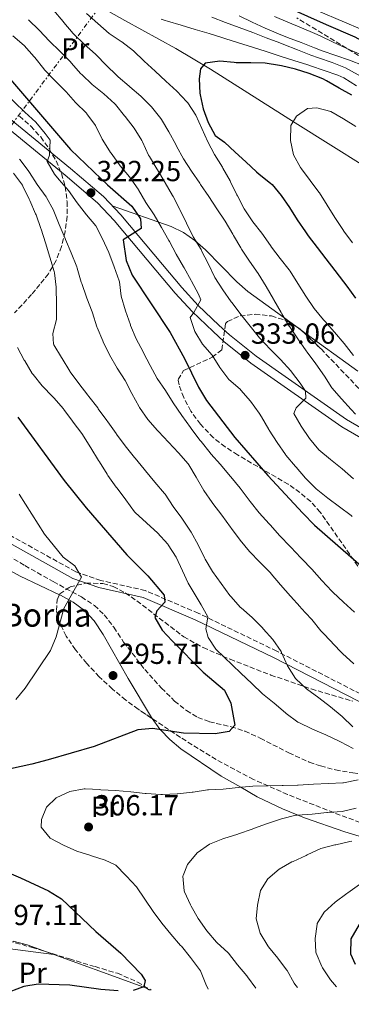
# Model space of a CAD drawing. Units: metres. Extents: x 620280 to 623708, y 4775762 to 4778136.
# Drawn here: x 622426 to 622540, y 4775795 to 4776135 of the extents above; entities that cross this region are included whole.
import ezdxf
from ezdxf.enums import TextEntityAlignment as Align

# ---------------------------------------------------------------- set-up
doc = ezdxf.new("R2010")
doc.units = ezdxf.units.M
doc.header["$MEASUREMENT"] = 0
doc.linetypes.add('DGN Style 3', pattern=[2.435890702152634, 1.739921930109024, -0.6959687720436097])
doc.linetypes.add('DGN Style 7', pattern=[3.4798438602180486, 1.565929737098122, -0.6959687720436097, 0.5219765790327072, -0.6959687720436097])
for name, color, linetype, lineweight in [('Barranco lineal', 142, 'DGN Style 3', 13), ('Camino', 7, 'DGN Style 3', 0), ('Cota de punto acotado terreno', 7, 'Continuous', 0), ('Curva de nivel directora', 30, 'Continuous', 30), ('Curva de nivel intermedia', 30, 'Continuous', 0), ('Estanque', 4, 'Continuous', 0), ('Etiqueta de uso rústico', 92, 'Continuous', 0), ('Línea de asfalto', 7, 'Continuous', 13), ('Línea de cambio de uso (parcela vista)', 92, 'Continuous', 0), ('Línea eléctrica', 6, 'DGN Style 7', 0), ('Margen derecho', 7, 'Continuous', 0), ('pavimentado', 23, 'Continuous', 0), ('Punto acotado terreno (símbolo)', 7, 'Continuous', 0), ('Texto de Borda', 7, 'Continuous', 0), ('Zona arbolada', 92, 'DGN Style 3', 0)]:
    doc.layers.add(name, color=color, linetype=linetype, lineweight=lineweight)
doc.styles.add('Style-Arial', font='arial.ttf')

# ---------------------------------------------------------------- blocks, each defined once
blk = doc.blocks.new('5PATER')
at = {"layer": 'Estanque', "linetype": 'Continuous', "lineweight": 0}
h = blk.add_hatch(color=51, dxfattribs=at)
edge = h.paths.add_edge_path()
edge.add_ellipse((0, 0), major_axis=(-0.1095731443231308, -0.1110710700762829), ratio=0.9994222409660317, start_angle=0, end_angle=360)

msp = doc.modelspace()

# ---------------------------------------------------------------- linework, layer by layer
at = {"layer": 'Barranco lineal', "color": 142, "linetype": 'DGN Style 3', "lineweight": 13}
for points in [[(622417.7699999996, 4775952.58, 292.5899999999965), (622427.9199999999, 4775946.57, 293.3899999999995), (622437.7100000001, 4775941.07, 294.5099999999948), (622447.4199999999, 4775935.810000001, 295.7299999999959), (622451.9000000004, 4775932.84, 296.25), (622455.2800000003, 4775929.600000001, 296.6600000000035), (622458.5999999996, 4775925.33, 297.0899999999965), (622461.9699999997, 4775920.24, 297.5200000000041), (622469.2400000002, 4775910.789999999, 298.320000000007), (622475, 4775904.380000001, 298.570000000007), (622479.5199999996, 4775899.92, 298.7100000000065), (622483.6600000003, 4775896.600000001, 298.9499999999971), (622487.5700000003, 4775894.24, 299.3600000000006), (622491.5599999996, 4775892.779999999, 300.1100000000006), (622496.2999999998, 4775891.67, 301.179999999993), (622499.0199999996, 4775891.060000001, 301.7899999999936), (622503.7800000003, 4775889.550000001, 302.6199999999953), (622509.1100000005, 4775887.109999999, 303.3699999999953)], [(622509.1100000005, 4775887.109999999, 303.3699999999953), (622518.9299999997, 4775882.029999999, 303.8300000000018), (622525.9900000002, 4775878.850000001, 304.1600000000035), (622529.8899999997, 4775877.52, 304.3300000000018), (622535, 4775876.210000001, 304.5500000000029), (622541.0099999999, 4775875.109999999, 304.8000000000029), (622545.6900000004, 4775874.59, 305), (622549.2599999999, 4775874.189999999, 305.1199999999953), (622560.6100000005, 4775873.66, 305.7299999999959), (622569.4900000002, 4775873.91, 307.4799999999959), (622575.2400000002, 4775874.34, 310), (622578.5, 4775874.58, 311.9100000000035)], [(622331.5300000003, 4775852.83, 288.570000000007), (622335.4600000001, 4775849.119999999, 291.5899999999965), (622339.4900000002, 4775844.77, 292.0800000000018), (622344.4199999999, 4775839.49, 292.4600000000065), (622350.5700000003, 4775835.039999999, 294.3999999999942), (622357.8200000003, 4775832.33, 292.9100000000035), (622365.1900000004, 4775829.970000001, 293.5), (622374.2100000001, 4775828.140000001, 294.6199999999953), (622381.9600000001, 4775826.369999999, 295.4400000000023), (622388.7599999999, 4775823.960000001, 296.0399999999936), (622395.2800000003, 4775821.439999999, 296.6000000000058), (622402.2300000006, 4775819.279999999, 297.2200000000012), (622408.3499999996, 4775818.57, 297.7899999999936), (622413.0599999996, 4775818.539999999, 298.2299999999959), (622422.2599999999, 4775817.25, 299.0299999999988), (622430.3700000001, 4775814.99, 299.570000000007), (622443.3099999996, 4775811.029999999, 300.3399999999965), (622452.1100000005, 4775808.359999999, 300.8999999999942), (622459.8200000003, 4775806.07, 301.3899999999995), (622466.7599999999, 4775803.039999999, 302.0899999999965), (622471.4600000001, 4775800.26, 296.3899999999995)]]:
    msp.add_polyline3d(points, dxfattribs=at)
at = {"layer": 'Camino', "color": 7, "linetype": 'DGN Style 3', "lineweight": 0}
msp.add_polyline3d([(622691.3199999996, 4775865.529999999, 340.679999999993), (622689.5799999983, 4775866.24, 340.0000000000001), (622678.5900000002, 4775870.730000001, 333.1699999999982), (622657.0499999998, 4775876.290000002, 328.2899999999937), (622626.9499999986, 4775879.980000002, 321.6600000000035), (622601.2699999987, 4775884.850000001, 315.3899999999995), (622585.3699999999, 4775887.760000001, 314.3399999999966), (622566.9499999996, 4775890.59, 311.5500000000029), (622556.6599999989, 4775895.720000003, 311.5500000000029), (622514.7499999992, 4775917.119999999, 308.7599999999948), (622487.7199999992, 4775930.160000003, 304.2299999999959), (622469.4299999987, 4775937.990000002, 299.0000000000001), (622454.0500000007, 4775941.470000002, 295.5099999999948), (622445.4299999995, 4775944.480000001, 294.8099999999977), (622416.3500000021, 4775960.620000001, 291.3300000000017), (622407.5399999988, 4775967.460000004, 289.2299999999959), (622393.1199999996, 4775978.040000002, 285.3999999999943)], dxfattribs=at)
at = {"layer": 'Curva de nivel directora', "color": 30, "linetype": 'Continuous', "lineweight": 30, "flags": 128}
for points, elevation in [([(622561.9999999988, 4776118.02), (622557.4000000008, 4776119.980000001), (622541.8699999988, 4776128.680000001), (622531.94, 4776132.980000002), (622501.7800000008, 4776146.51)], 325.0000000000001), ([(622540.6999999996, 4776108.770000001), (622536.3099999997, 4776111.150000001), (622531.9800000002, 4776113.660000001), (622530.6300000001, 4776114.350000001), (622526.01, 4776116.260000001), (622521.22, 4776117.7), (622516.3600000008, 4776118.86), (622515.7500000006, 4776118.99), (622510.8099999985, 4776119.75), (622505.8099999984, 4776119.890000001), (622500.8099999984, 4776119.930000001), (622500.0799999997, 4776119.960000002), (622495.0999999997, 4776120.430000001), (622490.1399999999, 4776119.800000002), (622488.4199999988, 4776117.800000001), (622488.0599999989, 4776114.420000001), (622488.2499999988, 4776109.430000001), (622488.3299999994, 4776108.869999999), (622489.4400000002, 4776103.990000002), (622491.1199999988, 4776099.28), (622493.4900000005, 4776094.800000001), (622496.7400000005, 4776092.53), (622500.4299999984, 4776089.15), (622504.0699999996, 4776085.730000001), (622507.7599999999, 4776082.350000001), (622508.6899999996, 4776081.53), (622512.6300000002, 4776078.45), (622513.1599999999, 4776077.970000003), (622516.3499999996, 4776074.119999999), (622519.1399999991, 4776069.970000001), (622521.8499999981, 4776065.760000002), (622524.6499999989, 4776061.619999999), (622525.6599999992, 4776060.220000001), (622528.6799999989, 4776056.240000002), (622531.739999999, 4776052.280000002), (622534.8099999999, 4776048.330000001), (622537.8399999987, 4776044.359999999), (622538.9699999996, 4776042.850000001), (622541.92, 4776038.82)], 350), ([(622420.8299999991, 4776116.5), (622443.6500000004, 4776089.970000001), (622454.1600000003, 4776079.920000001), (622456.3700000007, 4776077.869999999), (622464.7500000005, 4776070.480000002), (622467.7799999992, 4776066.160000001), (622468.0000000005, 4776062.800000002), (622461.8, 4776058.859999999), (622462.8700000006, 4776051.750000001), (622464.889999999, 4776046.65), (622478.0199999985, 4776026.890000002), (622482.9999999985, 4776018.020000001), (622487.7900000007, 4776008.12), (622490.5299999987, 4776003.51), (622500.2899999998, 4775990.78), (622511.7499999995, 4775977.61), (622523.7500000002, 4775964.710000001), (622527.7899999992, 4775960.560000001), (622544.7999999991, 4775945.730000002)], 325.0000000000001), ([(622425.5199999985, 4775997.720000001), (622441.4199999997, 4775975.980000001), (622449.0300000004, 4775966.53), (622463.0599999984, 4775950.33), (622470.3399999985, 4775943.09), (622475.8899999984, 4775936.380000004), (622476.1599999988, 4775933.970000001), (622473.4499999997, 4775931.050000002), (622472.6999999988, 4775928.690000001), (622475.2099999988, 4775924.359999999), (622478.6499999987, 4775920.710000002), (622489.4299999991, 4775909.830000001), (622496.7400000005, 4775903.630000004), (622498.9599999998, 4775899.150000001), (622500.2999999988, 4775891.570000002), (622498.41, 4775889.439999999), (622493.4900000005, 4775888.570000002), (622482.5899999995, 4775888.830000001), (622471.8899999997, 4775890.390000002), (622466.9000000006, 4775890.020000001), (622451.7500000006, 4775884.26), (622435.9299999999, 4775879.610000002), (622430.2999999997, 4775878.12), (622414.4299999998, 4775874.74)], 300), ([(622406.9299999987, 4775847.200000001), (622426.35, 4775839), (622436.0399999997, 4775834.540000001), (622440.4899999998, 4775831.710000001), (622452.3699999999, 4775820.420000001), (622460.9500000007, 4775813), (622468.0599999985, 4775805.77), (622469.4299999987, 4775803.61), (622468.9100000003, 4775801.350000001), (622465.269999999, 4775800.15)], 300), ([(622543.1799999987, 4775822.9), (622540.38, 4775817.940000001), (622540.1799999989, 4775812.779999999), (622541.8699999988, 4775809.16)], 325.0000000000001), ([(622460.079999999, 4775800.050000002), (622454.0599999996, 4775800.49), (622443.3699999988, 4775801.930000001), (622432.5100000004, 4775802.27), (622427.5599999992, 4775801.570000002), (622422.7699999993, 4775799.640000001), (622422.2999999998, 4775799.380000002)], 300)]:
    msp.add_lwpolyline(points, dxfattribs=dict(at, elevation=elevation))
at = {"layer": 'Curva de nivel intermedia', "color": 30, "linetype": 'Continuous', "lineweight": 0, "flags": 128}
for points, elevation in [([(622437.7899999997, 4776138.029999999), (622441.0900000011, 4776134.149999999), (622441.3600000015, 4776133.840000001), (622444.5500000011, 4776129.989999999), (622444.7700000001, 4776129.739999999), (622448.3600000021, 4776126.27), (622452.2500000013, 4776122.850000001), (622452.4800000016, 4776122.609999998), (622455.9900000007, 4776119.050000001), (622459.5800000004, 4776115.480000001), (622460.0300000019, 4776115.080000001), (622463.8300000017, 4776111.84), (622464.1300000013, 4776111.59), (622467.9300000012, 4776108.349999999), (622471.5200000008, 4776104.77), (622474.7599999995, 4776100.749999999), (622474.9899999998, 4776100.409999999), (622477.5700000015, 4776096.130000001), (622479.9400000006, 4776091.720000001), (622480.2200000001, 4776091.199999998), (622482.6100000017, 4776086.810000001), (622485.3400000009, 4776082.55), (622488.2100000009, 4776078.369999998), (622488.4900000002, 4776077.960000001), (622491.3100000012, 4776073.83), (622494.1100000017, 4776069.579999999), (622496.9900000007, 4776065.33), (622499.5800000012, 4776060.779999999), (622499.8099999992, 4776060.369999998), (622502.390000001, 4776056.09), (622502.6400000012, 4776055.699999998), (622505.4199999997, 4776051.55), (622508.360000001, 4776047.300000001), (622511.1000000014, 4776042.819999999), (622513.6100000015, 4776038.419999998), (622513.75, 4776038.180000001), (622516.2699999991, 4776033.87), (622516.5400000019, 4776033.409999999), (622519.0899999999, 4776029.100000001), (622519.2400000019, 4776028.850000001), (622522.0400000004, 4776024.71), (622524.9100000004, 4776020.600000001), (622525.2400000012, 4776020.15), (622528.2300000018, 4776016.140000001), (622531.2500000015, 4776011.890000002), (622533.8200000019, 4776007.92), (622537.0800000009, 4776004.130000001), (622540.4200000003, 4776000.409999999), (622541.92, 4775998.739999999)], 340.0000000000002), ([(622449.1700000013, 4776136.880000001), (622453.0500000014, 4776133.449999999), (622456.9299999995, 4776130.029999999), (622461.1600000008, 4776127.27), (622461.3700000008, 4776127.119999999), (622465.3300000017, 4776124.07), (622469.070000001, 4776120.420000001), (622472.8000000016, 4776117.07), (622476.540000001, 4776113.569999999), (622480.3499999997, 4776110.069999999), (622483.8000000009, 4776106.42), (622484.0900000016, 4776106.06), (622486.8200000006, 4776101.88), (622488.9000000015, 4776097.239999999), (622490.9800000002, 4776092.680000001), (622493.3499999996, 4776088.27), (622496.0099999994, 4776083.869999998), (622496.1799999994, 4776083.58), (622498.6700000016, 4776079.250000001), (622498.8500000003, 4776078.890000001), (622501.0400000009, 4776074.4)], 345.0000000000002), ([(622569.680000001, 4776119.24), (622563.3200000019, 4776121.429999999), (622555.2400000017, 4776125.369999999), (622549.9199999998, 4776128.13), (622543.5600000008, 4776131.580000001), (622538.1000000001, 4776133.850000001), (622528.3100000002, 4776138.05)], 320.0000000000002), ([(622394.5700000002, 4776136.13), (622398.1900000012, 4776132.679999998), (622401.7100000017, 4776128.960000001), (622405.240000001, 4776125.09), (622408.8999999999, 4776121.659999999), (622412.6300000005, 4776118.3), (622412.9800000014, 4776117.970000001), (622416.5199999998, 4776114.439999999), (622419.9700000008, 4776110.710000001), (622420.3399999996, 4776110.329999999), (622423.86, 4776106.779999999), (622424.2800000003, 4776106.369999998), (622427.9000000012, 4776102.92), (622431.6299999995, 4776099.42), (622434.8700000006, 4776095.539999999)], 320.0000000000002), ([(622429.1600000019, 4776134.759999999), (622432.8200000009, 4776131.119999998), (622436.3400000012, 4776127.390000001), (622439.930000001, 4776123.890000001), (622443.6000000011, 4776120.239999999), (622443.9100000019, 4776119.92), (622447.1999999997, 4776116.149999999), (622447.5000000015, 4776115.839999998), (622451.0900000012, 4776112.359999998), (622455.1100000001, 4776109.229999999), (622458.9200000011, 4776105.809999999), (622459.1600000003, 4776105.529999999), (622462.3099999996, 4776101.640000001), (622462.5100000007, 4776101.369999998), (622465.5500000007, 4776097.4), (622468.280000002, 4776093.070000002), (622468.51, 4776092.619999999), (622470.5799999998, 4776088.07), (622470.8400000012, 4776087.640000001), (622473.4699999999, 4776083.380000002), (622473.6599999999, 4776083.06), (622476.2100000002, 4776078.759999999), (622476.3399999999, 4776078.529999998), (622478.8700000001, 4776074.21), (622479.0700000012, 4776073.83), (622481.320000002, 4776069.369999999), (622481.4600000007, 4776069.069999999), (622483.6900000013, 4776064.59), (622485.9900000015, 4776059.960000001), (622488.6500000012, 4776055.490000002), (622488.8400000012, 4776055.140000001), (622491.1700000003, 4776050.720000001), (622493.3200000006, 4776046.159999999), (622493.4600000014, 4776045.910000001), (622496.1300000001, 4776041.680000001)], 335), ([(622542.2900000011, 4776111.989999999), (622537.9200000013, 4776114.679999999), (622535.8200000003, 4776115.59), (622531.1100000007, 4776117.269999999), (622526.3699999999, 4776118.880000001), (622525.4500000012, 4776119.180000001), (622520.6900000003, 4776120.7), (622515.9299999994, 4776122.230000001), (622511.1700000007, 4776123.749999999), (622506.4000000008, 4776125.269999999), (622501.6300000009, 4776126.769999999), (622496.860000001, 4776128.269999999), (622496.2100000007, 4776128.470000001), (622491.4299999997, 4776129.940000001), (622486.6500000008, 4776131.38), (622481.8600000008, 4776132.819999999), (622477.0700000008, 4776134.27), (622476.3399999999, 4776134.5), (622474.9600000007, 4776134.970000001)], 345.0000000000002), ([(622543.8899999993, 4776115.21), (622539.5000000016, 4776117.600000001), (622538.5400000005, 4776118.189999999), (622533.8700000012, 4776120), (622529.1200000015, 4776121.569999999), (622526.5399999998, 4776122.52), (622521.8900000006, 4776124.359999998), (622517.2400000015, 4776126.199999998), (622515.8300000011, 4776126.76), (622511.1600000019, 4776128.55), (622506.4800000013, 4776130.3), (622501.7899999997, 4776132.05), (622497.1100000015, 4776133.800000001), (622492.4300000009, 4776135.57)], 340.0000000000002), ([(622544.5300000008, 4776118.939999999), (622539.8900000005, 4776120.789999999), (622535.1699999998, 4776122.439999999), (622530.4400000002, 4776124.06), (622527.8099999994, 4776125.039999999), (622523.1500000012, 4776126.84), (622518.4999999999, 4776128.670000001), (622515.4199999997, 4776129.9), (622510.8100000008, 4776131.82), (622506.24, 4776133.859999998), (622501.7600000006, 4776136.08)], 335), ([(622514.0300000017, 4776135.800000001), (622518.6500000019, 4776133.880000001), (622523.2800000008, 4776131.999999999), (622527.8600000008, 4776130.01), (622529.6900000013, 4776129.17), (622534.2199999999, 4776127.05), (622538.7599999995, 4776124.949999999), (622539.4500000002, 4776124.640000001), (622544.0500000002, 4776122.67)], 330.0000000000001), ([(622495.1900000013, 4776014.819999999), (622492.4700000011, 4776019.07), (622489.1600000008, 4776022.949999998), (622486.5000000009, 4776027.289999999), (622484.9299999997, 4776032.07), (622486.1400000011, 4776033.779999998), (622488.6, 4776038.15), (622487.7500000005, 4776040.180000001), (622485.3900000001, 4776044.59), (622485.2300000014, 4776044.88), (622482.8200000018, 4776049.259999999), (622482.640000001, 4776049.569999999), (622480.0500000003, 4776053.91), (622477.7500000002, 4776058.350000001), (622477.6100000016, 4776058.609999998), (622475.0200000011, 4776063.079999999), (622472.5100000009, 4776067.489999999), (622469.6299999999, 4776071.74), (622467.1399999999, 4776076.079999999), (622466.97, 4776076.359999998), (622464.0199999996, 4776080.609999999), (622460.7800000008, 4776084.419999998), (622460.5599999995, 4776084.699999998), (622457.6100000013, 4776088.739999999), (622457.4700000006, 4776088.949999999), (622454.8100000005, 4776093.180000001), (622454.5900000016, 4776093.569999999), (622452.3499999996, 4776098.029999998), (622452.2100000011, 4776098.27), (622449.2899999997, 4776102.32), (622449.1199999999, 4776102.51), (622445.3800000004, 4776106.16), (622442.0900000002, 4776109.929999999), (622441.850000001, 4776110.179999999), (622438.3000000016, 4776113.699999999), (622438.1100000015, 4776113.9), (622434.6600000004, 4776117.52), (622434.4400000013, 4776117.77), (622431.3300000001, 4776121.679999999), (622431.130000001, 4776121.930000001), (622427.6799999999, 4776125.81), (622423.7900000007, 4776129.23)], 330.0000000000002), ([(622520.5899999997, 4776088.220000001), (622519.5300000003, 4776093.109999998), (622519.6700000011, 4776098.310000001), (622521.5900000011, 4776101.48), (622525.3300000007, 4776104.189999999), (622528.6200000007, 4776104.41), (622533.4300000009, 4776103.06), (622537.7500000015, 4776100.539999999), (622542.0300000019, 4776097.949999998)], 355.0000000000001), ([(622434.8700000006, 4776095.539999999), (622436.6000000006, 4776093.24), (622436.3500000002, 4776088.039999999), (622435.5999999992, 4776085.829999999), (622438.1100000015, 4776081.49), (622439.7499999999, 4776079.590000001), (622442.990000001, 4776075.829999999), (622445.9400000013, 4776071.579999999), (622449.1700000013, 4776067.55), (622452.3300000017, 4776063.67), (622454.7000000011, 4776059.259999999), (622456.8500000013, 4776054.560000001), (622458.6500000006, 4776049.619999999), (622460.440000001, 4776044.689999999), (622460.5300000004, 4776044.409999998), (622461.1400000006, 4776039.439999999), (622462.6500000015, 4776034.42), (622464.29, 4776029.560000001), (622464.3800000016, 4776029.319999999), (622466.2999999993, 4776024.699999999), (622468.6700000009, 4776020.220000001), (622468.8099999996, 4776019.96), (622471.1200000007, 4776015.519999999), (622473.5599999992, 4776011.119999998), (622476.4300000014, 4776006.939999999), (622479.0900000014, 4776002.680000001), (622482.0400000019, 4775998.359999999), (622484.980000001, 4775994.249999999), (622485.3099999996, 4775993.8), (622488.3000000003, 4775989.789999997), (622488.6500000012, 4775989.32), (622491.7600000004, 4775985.409999999), (622492.0100000007, 4775985.109999999), (622495.4300000005, 4775981.470000001), (622498.7400000008, 4775977.449999999), (622498.9800000022, 4775977.159999999), (622502.1300000015, 4775973.279999998), (622505.2899999999, 4775969.179999999), (622505.650000002, 4775968.720000001), (622508.7600000012, 4775964.800000001), (622512.2100000001, 4775961.000000001), (622512.5400000009, 4775960.63), (622515.8800000001, 4775956.91), (622519.4000000006, 4775953.180000001), (622519.6700000011, 4775952.9), (622523.0799999997, 4775949.239999999), (622523.4100000005, 4775948.890000001), (622526.9000000019, 4775945.31), (622530.3500000008, 4775941.51), (622533.7900000007, 4775937.779999999), (622534.1300000005, 4775937.429999999), (622537.7600000004, 4775933.990000002), (622541.5700000013, 4775930.49)], 320.0000000000002), ([(622426.0700000006, 4776086.709999999), (622426.2500000016, 4776086.48), (622429.2400000001, 4776082.470000001), (622429.4800000016, 4776082.119999998), (622432.1900000006, 4776077.930000001), (622435.2100000003, 4776073.679999999), (622435.3800000001, 4776073.430000001), (622437.8000000009, 4776069.05), (622437.9200000016, 4776068.779999999), (622439.740000001, 4776064.119999998), (622441.8300000009, 4776059.34), (622441.9600000005, 4776059.020000001), (622443.9100000019, 4776054.409999999), (622445.7800000005, 4776049.560000001)], 315.0000000000005), ([(622540.9500000001, 4776057.84), (622537.9200000013, 4776061.82), (622537.51, 4776062.399999999), (622534.7899999998, 4776066.589999998), (622532.1600000013, 4776070.849999999), (622529.4700000001, 4776075.06), (622529.2700000012, 4776075.350000001), (622526.3000000007, 4776079.359999998), (622523.2699999998, 4776083.34), (622522.9400000012, 4776083.810000001), (622520.5899999997, 4776088.220000001)], 355.0000000000001), ([(622423.9900000019, 4776081.84), (622427.0800000009, 4776077.670000001), (622427.2199999995, 4776077.4), (622429.3800000009, 4776072.890000001), (622429.5799999998, 4776072.46), (622431.6100000016, 4776067.890000001), (622431.7600000014, 4776067.529999999), (622433.410000001, 4776062.810000001), (622433.4900000015, 4776062.569999999), (622434.9900000012, 4776057.8), (622436.5600000003, 4776052.929999999), (622438.0600000002, 4776047.92), (622438.1600000008, 4776047.489999998), (622438.6900000004, 4776042.52), (622438.7100000005, 4776042.039999999), (622438.8200000002, 4776037.039999999), (622438.8200000002, 4776036.699999999), (622438.790000001, 4776031.699999999), (622438.770000001, 4776031.409999999), (622437.5900000008, 4776026.55), (622437.7400000005, 4776022.899999999), (622437.9000000014, 4776022.630000002), (622440.4800000008, 4776018.349999999), (622440.7400000001, 4776017.92), (622443.3600000021, 4776013.659999999), (622443.5600000009, 4776013.359999999), (622446.5300000014, 4776009.34), (622449.6200000005, 4776005.389999999), (622449.9900000015, 4776004.910000001), (622453.0100000014, 4776000.930000001), (622453.2300000003, 4776000.640000001), (622456.1800000007, 4775996.609999999), (622456.4900000015, 4775996.17), (622459.3600000015, 4775992.069999999), (622459.5, 4775991.869999998)], 310), ([(622501.0400000009, 4776074.4), (622501.2400000021, 4776074.009999999), (622503.4900000006, 4776069.55), (622506.3000000002, 4776065.369999998), (622506.5300000005, 4776065.07), (622509.6100000006, 4776061.13), (622512.560000001, 4776056.880000001), (622512.9200000009, 4776056.4), (622515.9500000017, 4776052.42), (622519.11, 4776048.539999999), (622519.3899999994, 4776048.119999999), (622521.9900000012, 4776043.850000001), (622524.8000000007, 4776039.449999999), (622527.6700000007, 4776035.2), (622530.9100000019, 4776031.25), (622531.3099999996, 4776030.800000001), (622534.6600000003, 4776027.090000001), (622538.0399999998, 4776023.15), (622541.2000000003, 4776019.050000001)], 345.0000000000001), ([(622445.7800000005, 4776049.560000001), (622445.9200000013, 4776049.109999999), (622447.3600000007, 4776044.319999999), (622447.5199999994, 4776043.820000002), (622449.16, 4776039.100000001), (622449.2800000008, 4776038.749999999), (622451.1000000002, 4776034.09), (622451.240000001, 4776033.7), (622452.7499999999, 4776028.939999999), (622452.8600000015, 4776028.630000001), (622454.7600000014, 4776024.010000001), (622454.9, 4776023.710000001), (622457.1399999997, 4776019.23), (622459.7300000002, 4776014.679999999), (622462.5300000008, 4776010.359999998), (622464.8200000019, 4776005.87), (622467.2699999994, 4776001.319999998), (622467.4200000014, 4776001.050000001), (622470.3600000007, 4775997.000000001), (622473.6700000011, 4775993.199999998), (622474.0399999998, 4775992.800000001), (622477.490000001, 4775989.189999999), (622480.940000002, 4775985.46), (622484.2400000012, 4775981.66), (622484.4500000014, 4775981.350000001), (622486.9800000016, 4775977.039999999), (622489.5699999998, 4775972.489999999), (622492.5100000014, 4775968.31), (622492.7800000019, 4775967.960000001), (622495.8300000007, 4775964), (622498.8500000003, 4775959.82), (622499.1800000012, 4775959.369999999), (622502.1699999997, 4775955.359999999), (622505.3300000001, 4775951.409999999), (622508.9900000015, 4775947.829999999), (622512.5900000001, 4775944.109999999), (622512.8499999993, 4775943.800000001), (622516.1200000015, 4775940.019999999), (622519.5000000012, 4775936.069999999), (622522.8700000019, 4775932.34), (622523.2400000007, 4775931.939999999), (622526.6200000002, 4775928.26), (622526.8300000003, 4775928.029999999), (622530.0100000009, 4775924.16), (622530.3399999996, 4775923.800000001), (622533.7500000005, 4775920.15), (622534.020000001, 4775919.869999999), (622537.500000001, 4775916.289999999), (622541.3099999998, 4775912.71)], 315.0000000000005), ([(622496.1300000001, 4776041.680000001), (622499.0700000017, 4776037.509999999), (622499.3399999999, 4776037.16), (622502.390000001, 4776033.189999999), (622505.5500000014, 4776029.09), (622508.8600000017, 4776025.07), (622509.0499999995, 4776024.859999999), (622512.4600000004, 4776021.199999998), (622516.05, 4776017.619999998), (622519.5800000017, 4776013.749999999), (622519.860000001, 4776013.409999999), (622522.8899999997, 4776009.439999999), (622524.7100000014, 4776006.769999999), (622524.8400000011, 4776004.359999998), (622521.4700000006, 4776000.92), (622520.6400000011, 4775998.999999999), (622523.1500000012, 4775994.67), (622526.0300000003, 4775990.42), (622529.3300000015, 4775986.539999997), (622533.3600000015, 4775983.189999999), (622537.3800000004, 4775979.990000002), (622541.1900000013, 4775976.49)], 334.9999999999999), ([(622425.3300000008, 4776021.810000001), (622427.7000000001, 4776017.400000001), (622427.85, 4776017.140000001), (622430.4400000004, 4776012.859999999), (622430.730000001, 4776012.42), (622433.9000000005, 4776008.55), (622437.5700000006, 4776004.819999999), (622437.9400000017, 4776004.41), (622441.1700000016, 4776000.59), (622441.3500000003, 4776000.349999999), (622444.3400000011, 4775996.350000001), (622444.5399999999, 4775996.07), (622447.5799999997, 4775992.099999999), (622447.8300000001, 4775991.739999999), (622450.4600000009, 4775987.49), (622450.670000001, 4775987.140000002), (622453.2700000005, 4775982.87), (622453.5900000002, 4775982.349999999), (622456.2300000021, 4775978.100000001), (622456.4900000015, 4775977.699999999), (622459.4100000006, 4775973.640000001), (622459.7100000001, 4775973.24), (622462.7200000009, 4775969.249999999), (622465.7400000006, 4775965.149999999), (622466.0900000016, 4775964.82), (622469.7700000006, 4775961.439999999), (622469.9800000007, 4775961.249999999), (622473.6599999999, 4775957.869999999), (622477.1800000003, 4775954), (622477.3800000015, 4775953.740000002), (622480.0599999991, 4775949.529999999), (622482.2200000006, 4775944.82), (622484.2700000004, 4775940.539999997), (622488.6500000012, 4775933.060000001), (622490.9500000012, 4775928.899999999), (622490.6800000007, 4775926.789999999), (622490.3099999997, 4775924.779999999), (622491.11, 4775921.850000001), (622493.7300000018, 4775917.810000001), (622502.4400000002, 4775909.48), (622506.1300000004, 4775905.930000001), (622509.8699999999, 4775902.430000001), (622513.890000001, 4775899.150000001), (622517.7700000012, 4775895.800000001), (622518.0199999993, 4775895.590000001), (622522.0800000007, 4775892.680000001), (622522.3800000001, 4775892.52), (622526.8900000007, 4775890.369999999), (622527.1299999999, 4775890.26), (622531.6900000018, 4775888.21), (622536.35, 4775886.050000001), (622536.7400000012, 4775885.859999998), (622541.1600000003, 4775883.529999999)], 305.0000000000002), ([(622540.7900000013, 4775963.569999998), (622540.4500000017, 4775963.819999999), (622536.3600000012, 4775966.880000002), (622532.3400000001, 4775969.859999998), (622528.3900000005, 4775973.06), (622524.7200000003, 4775976.779999998), (622521.4200000013, 4775980.539999999), (622521.190000001, 4775980.8), (622517.9500000001, 4775984.600000001), (622517.74, 4775984.890000001), (622514.9400000013, 4775989.07), (622512.180000001, 4775993.239999998), (622511.990000001, 4775993.539999999), (622509.5000000009, 4775997.880000001), (622508.7099999997, 4775999.17), (622505.69, 4776003.279999999), (622502.4400000002, 4776007.07), (622502.1600000006, 4776007.369999999), (622498.2100000011, 4776010.789999999), (622495.1900000013, 4776014.819999999)], 330.0000000000002), ([(622459.5, 4775991.869999998), (622462.4500000004, 4775987.829999999), (622465.7600000007, 4775983.88), (622465.9200000018, 4775983.67), (622469.070000001, 4775979.779999998), (622469.5000000002, 4775979.26), (622472.6800000009, 4775975.399999999), (622476.0600000004, 4775971.449999998), (622476.2800000017, 4775971.169999998), (622479.0100000009, 4775966.98), (622482.0300000006, 4775962.960000001), (622482.2899999999, 4775962.579999999), (622485.0599999994, 4775958.42), (622485.2100000012, 4775958.16), (622487.6500000021, 4775953.789999999), (622489.8700000016, 4775949.310000001), (622490.0999999996, 4775948.859999999), (622492.6100000021, 4775944.539999999), (622495.6299999994, 4775940.439999999), (622498.6400000004, 4775936.34), (622498.9800000022, 4775935.890000001), (622502.3200000017, 4775932.180000001), (622502.5200000005, 4775931.98), (622506.28, 4775928.680000001), (622509.8699999999, 4775925.100000001), (622510.1100000012, 4775924.849999999), (622513.4000000014, 4775921.09), (622516.2699999991, 4775916.980000001), (622516.4500000002, 4775916.65), (622518.4300000005, 4775912.06), (622521.2300000011, 4775907.73), (622521.41, 4775907.52), (622525.04, 4775904.079999999), (622529.2800000003, 4775901.029999998), (622533.3000000013, 4775897.899999999), (622537.3300000012, 4775894.56), (622540.9900000002, 4775891.06)], 310.0000000000001), ([(622424.780000001, 4775900.460000001), (622427.9800000017, 4775904.34), (622436.7600000015, 4775917.380000001), (622438.7100000005, 4775921.99), (622441.3400000014, 4775931.769999999), (622447.4600000014, 4775942.59), (622445.1800000014, 4775946.56), (622441.1600000004, 4775949.55), (622434.6900000017, 4775957.449999999), (622425.9800000011, 4775971.159999999)], 295.0000000000002), ([(622542.87, 4775872.74), (622537.8400000008, 4775871.67), (622537.5700000004, 4775871.66), (622532.5800000015, 4775871.48), (622527.3900000014, 4775871.289999999), (622522.2000000012, 4775870.960000001), (622521.940000002, 4775870.949999999), (622516.9400000019, 4775870.84), (622516.6700000014, 4775870.829999999), (622511.6700000013, 4775870.720000001), (622506.5599999995, 4775870.61), (622501.4499999998, 4775870.13), (622496.270000001, 4775869.57), (622491.2199999995, 4775869.309999999), (622490.8500000006, 4775869.26), (622485.900000002, 4775868.529999999), (622485.6100000015, 4775868.489999998), (622480.6500000015, 4775867.900000001), (622480.380000001, 4775867.880000001), (622475.3899999999, 4775867.710000001), (622474.7400000016, 4775867.730000001), (622469.7500000005, 4775868.029999998), (622469.3700000006, 4775868.06), (622464.4000000019, 4775868.560000001), (622459.1900000017, 4775869.029999999), (622454.14, 4775869.359999998), (622453.7100000009, 4775869.380000001), (622448.7199999997, 4775869.67), (622448.3100000008, 4775869.680000001), (622443.3999999999, 4775868.679999999), (622438.6900000004, 4775866.600000001), (622435.4000000004, 4775863.380000002), (622433.5899999997, 4775859.09)], 305.0000000000002), ([(622542.2100000007, 4775862.939999999), (622537.3300000012, 4775861.859999999), (622532.2900000009, 4775861.529999998), (622532.0100000015, 4775861.499999999), (622527.0300000015, 4775860.970000001), (622521.8500000003, 4775860.63), (622521.3200000006, 4775860.560000001), (622516.4600000014, 4775859.34), (622511.6, 4775857.699999999), (622506.8099999998, 4775855.980000001), (622506.2900000013, 4775855.789999999), (622501.5900000007, 4775854.109999999), (622501.3499999993, 4775854.019999999), (622496.5700000006, 4775852.529999999), (622496.2000000017, 4775852.409999999), (622491.5700000003, 4775850.520000001), (622487.3200000012, 4775847.640000002), (622483.9700000007, 4775843.619999998), (622482.4500000009, 4775839.779999998), (622482.4000000017, 4775839.519999999), (622482.7900000005, 4775834.519999999), (622482.9100000013, 4775834.199999999), (622485.0200000014, 4775829.67), (622485.2400000005, 4775829.259999999), (622487.6900000002, 4775824.9), (622490.7000000009, 4775820.73), (622493.9400000018, 4775816.850000001), (622494.2000000011, 4775816.57), (622497.9000000004, 4775813.210000001), (622498.0999999995, 4775812.96), (622501.2100000007, 4775809.04), (622504.4400000006, 4775805.159999999), (622504.6600000019, 4775804.88), (622507.570000002, 4775800.899999999)], 310.0000000000001), ([(622433.5899999997, 4775859.09), (622433.5100000015, 4775856.390000001), (622436.6600000008, 4775852.65), (622441.2499999999, 4775850.27), (622445.8300000018, 4775848.180000001), (622450.6200000019, 4775846.680000001), (622450.880000001, 4775846.59), (622455.6300000009, 4775845.029999998), (622459.0300000006, 4775843.499999999), (622459.2499999997, 4775843.32), (622462.77, 4775839.779999998), (622462.9700000013, 4775839.57), (622466.3700000009, 4775835.909999999), (622469.3200000013, 4775831.590000001), (622472.1199999999, 4775827.41), (622475.1399999995, 4775823.380000001), (622478.3, 4775819.5), (622481.5999999992, 4775815.699999998), (622481.8699999996, 4775815.380000001), (622485.0599999994, 4775811.529999999), (622488.1500000006, 4775807.430000001), (622488.4400000012, 4775806.919999998), (622490.3200000009, 4775802.289999999), (622491.1700000003, 4775800.609999998)], 305.0000000000006), ([(622540.6300000004, 4775851.62), (622539.9800000021, 4775851.460000001), (622535.1000000006, 4775850.399999999), (622534.7699999998, 4775850.319999999), (622529.9400000017, 4775849.039999999), (622525.3000000014, 4775846.890000001), (622524.9300000004, 4775846.720000001), (622520.3799999997, 4775844.65)], 315.0000000000005), ([(622520.3799999997, 4775844.65), (622519.9300000004, 4775844.439999999), (622515.6100000021, 4775841.91), (622511.7400000007, 4775838.609999998), (622509.120000001, 4775834.599999999), (622508.1300000009, 4775829.599999999), (622507.6600000014, 4775824.84), (622509.0100000014, 4775819.890000001), (622511.6700000013, 4775815.49), (622511.9300000007, 4775815.17), (622515.1300000015, 4775811.330000001), (622518.1399999999, 4775807.300000001), (622518.3300000001, 4775807.019999999), (622520.810000001, 4775802.679999999), (622521.03, 4775802.32), (622521.8800000016, 4775801.160000001)], 315.0000000000009), ([(622543.3500000006, 4775836.710000001), (622539.2699999991, 4775833.81), (622538.9299999994, 4775833.57), (622534.8800000015, 4775830.640000001), (622531.0800000017, 4775827.189999999), (622528.7600000015, 4775823.26), (622528.6800000012, 4775823.01), (622528.0700000009, 4775818.05), (622528.2499999997, 4775813.3), (622528.3300000002, 4775812.96), (622530.3300000007, 4775808.369999999), (622530.570000002, 4775807.949999999), (622533.29, 4775803.76), (622535.4300000013, 4775801.399999999)], 320.0000000000005)]:
    msp.add_lwpolyline(points, dxfattribs=dict(at, elevation=elevation))
at = {"layer": 'Línea de asfalto', "color": 7, "linetype": 'Continuous', "lineweight": 13}
for points in [[(622422.4999999988, 4776100.850000001, 316.8200000000069), (622443.6799999994, 4776083.45, 321.0700000000069), (622455.0499999998, 4776073.800000002, 322.5899999999965), (622460.9499999983, 4776067.490000002, 323.7200000000013), (622475.3999999989, 4776050.390000002, 327.2100000000065), (622481.9999999994, 4776042.450000001, 328.4700000000012), (622487.7100000002, 4776036.300000002, 330.1399999999994), (622494.8400000005, 4776029.480000002, 330.5599999999976), (622498.4999999994, 4776026.109999999, 331.2599999999947), (622507.6299999979, 4776018.750000001, 332.9100000000036), (622538.8199999998, 4775996.980000001, 338.5099999999946), (622547.3899999995, 4775992.01, 339.8600000000007)], [(622420.629999998, 4776098.510000002, 316.8200000000069), (622441.7600000016, 4776081.15, 321.0700000000069), (622452.98, 4776071.630000001, 322.5899999999965), (622458.7100000009, 4776065.5, 323.7200000000013), (622473.100000001, 4776048.470000003, 327.2100000000065), (622479.7399999973, 4776040.470000001, 328.4700000000012), (622485.579999998, 4776034.2, 330.1399999999994), (622492.7899999986, 4776027.300000001, 330.5599999999976), (622496.5399999992, 4776023.840000001, 331.2599999999947), (622505.8299999986, 4776016.359999999, 332.9100000000036), (622537.2100000005, 4775994.460000001, 338.5099999999946), (622545.9600000012, 4775989.369999999, 339.8600000000007)]]:
    msp.add_polyline3d(points, dxfattribs=at)
at = {"layer": 'Línea de cambio de uso (parcela vista)', "color": 92, "linetype": 'Continuous', "lineweight": 0, "extrusion": (-0.1277138068931092, 0.09195987094700664, 0.9875386400866952), "elevation": 360034.2287505449, "flags": 128}
msp.add_lwpolyline([(-4239583.890431304, -2257053.499279983), (-4239583.890431304, -2257051.026868678)], dxfattribs=at)
at = {"layer": 'Línea de cambio de uso (parcela vista)', "color": 92, "linetype": 'Continuous', "lineweight": 0, "extrusion": (-0.1145452923660164, 0.01519477907460948, 0.9933018144983216), "elevation": 1566.372020504074, "flags": 128}
msp.add_lwpolyline([(-4816190.736072, -10883.63622811786), (-4816190.736072, -10883.65613314253)], dxfattribs=at)
at = {"layer": 'Línea de cambio de uso (parcela vista)', "color": 92, "linetype": 'Continuous', "lineweight": 0}
for points in [[(622557.0999999996, 4776076.630000001, 362.9199999999983), (622521.1699999999, 4776099.26, 355.2400000000052), (622491.9000000004, 4776117.689999999, 349.8800000000047), (622480.0099999999, 4776124.859999999, 348.3600000000006), (622462.4299999997, 4776134.480000001, 347.6100000000006), (622452.1200000001, 4776140.220000001, 346.5299999999988)], [(622458.04, 4776070.609999999, 323.1600000000035), (622478.3700000001, 4776063.42, 331.5299999999988), (622482.5899999999, 4776061.430000001, 333.070000000007), (622486.5, 4776058.689999999, 334.1600000000035), (622490.2100000001, 4776055.42, 334.8999999999942), (622500.9800000006, 4776044.41, 336.2299999999959), (622504.75, 4776041.029999999, 336.7599999999948), (622521.3477999996, 4776029.079100001, 340.0192999999999)], [(622523.3291999997, 4776027.6524, 340.4084000000003), (622542.79, 4776013.640000001, 344.2299999999959)], [(622358.6699999999, 4775946.720000001, 286.4100000000035), (622360.2400000002, 4775949.480000001, 286.75), (622360.5300000003, 4775954.34, 286.3099999999977), (622360.0599999996, 4775957.65, 285.7100000000065), (622359.5899999999, 4775978.350000001, 282.9199999999983), (622363.4500000002, 4775981.180000001, 282.9199999999983), (622371.1200000001, 4775982.33, 282.9199999999983), (622372.5899999999, 4775981.91, 282.9199999999983), (622378.1299999999, 4775978.220000001, 282.9199999999983), (622381.7000000002, 4775974.640000001, 283.0299999999988), (622388.5099999999, 4775967.300000001, 283.8300000000018), (622391.5, 4775964.9, 284.3099999999977), (622399.6399999997, 4775959.52, 286.0399999999936), (622421.9199999999, 4775945.42, 291.6399999999995), (622426.2599999999, 4775942.970000001, 292.4199999999983), (622439.8208, 4775936.564900001, 294.5062999999937)], [(622439.8208, 4775936.564900001, 294.5062999999937), (622440.1699999999, 4775936.4, 294.5599999999977), (622444.5300000003, 4775933.939999999, 295.1100000000006), (622448.4800000006, 4775931.060000001, 295.5299999999988), (622451.8499999996, 4775927.609999999, 295.8000000000029), (622454.9500000002, 4775922.84, 295.8600000000006), (622463.5800000001, 4775907.640000001, 295.9199999999983), (622471.5700000003, 4775894.210000001, 298.9700000000012), (622471.8026999999, 4775893.8893, 299.0476000000053)], [(622471.8026999999, 4775893.8893, 299.0476000000053), (622474.4800000006, 4775890.199999999, 299.9400000000023), (622474.6900000004, 4775889.980000001, 300), (622477.9000000004, 4775886.65, 300.679999999993), (622481.6799999997, 4775883.480000001, 301.0500000000029), (622495.6500000004, 4775874.07, 302.4799999999959), (622502.3399999999, 4775870.210000001, 305), (622508.04, 4775866.92, 308.1999999999971), (622516.7199999997, 4775862.76, 310.8699999999953), (622524.3099999996, 4775859.689999999, 312.3500000000058), (622538.2800000003, 4775854.83, 314.8600000000006), (622554.8700000001, 4775849.75, 317.7899999999936), (622564.4699999997, 4775847.75, 319.4600000000065), (622579.1399999997, 4775845.890000001, 321.9600000000065), (622584.0099999999, 4775844.960000001, 322.7899999999936), (622589.3399999999, 4775843.439999999, 323.7200000000012), (622593.5099999999, 4775840.66, 324.6300000000047), (622594.9000000004, 4775838.66, 325.1100000000006), (622596.5599999996, 4775834.060000001, 326.429999999993), (622597.25, 4775831.08, 327.5500000000029), (622598.4900000002, 4775824.57, 331.7400000000052), (622598.9800000006, 4775819.77, 333.3099999999977), (622598.8099999996, 4775814.82, 334.1199999999953), (622597.9655999999, 4775812.169000001, 334.2069999999949)], [(622437.9204000002, 4775812.502599999, 298.2877000000008), (622428.0700000003, 4775813.789999999, 297.1199999999953), (622423.7300000006, 4775814.359999999, 296.8999999999942), (622411.1799999997, 4775815.17, 296.8999999999942), (622406.2100000001, 4775814.619999999, 296.8999999999942), (622404.1299999999, 4775813.369999999, 296.8999999999942), (622405.29, 4775810.130000001, 297.2400000000052), (622410.3499999996, 4775803.16, 298.9900000000052), (622414.0999999996, 4775799.230000001, 299.9900000000052)], [(622437.9204000002, 4775812.502599999, 298.2863999999972), (622428.6399999997, 4775815.850000001, 297.5599999999977), (622423.8499999996, 4775817.16, 297.1699999999983)], [(622470.8700000001, 4775800.25, 301.2899999999936), (622469.8499999996, 4775800.970000001, 301.0500000000029), (622465.1799999997, 4775802.67, 300.4199999999983), (622437.9204000002, 4775812.502599999, 298.2863999999972)]]:
    msp.add_polyline3d(points, dxfattribs=at)
at = {"layer": 'Línea eléctrica', "color": 6, "linetype": 'DGN Style 7', "lineweight": 0}
msp.add_polyline3d([(622710.3200000013, 4776275.26, 341.5099999999948), (622681.6400000016, 4776258.23, 325.3800000000047), (622650.5798985554, 4776241.980581047, 328.2547999999952), (622453.4499999998, 4776138.849999999, 346.5), (622328.8999999989, 4775971.99, 284.3800000000047), (622224.3999999975, 4775829.050000001, 325.1900000000023), (622198.6100000001, 4775795.38, 330)], dxfattribs=at)
at = {"layer": 'Margen derecho', "color": 7, "linetype": 'Continuous', "lineweight": 0}
msp.add_polyline3d([(622690.8199999989, 4775863.000000002, 339.0099999999948), (622677.8000000013, 4775868.350000001, 333.1699999999982), (622656.5799999982, 4775873.830000001, 328.2899999999937), (622626.5700000008, 4775877.51, 321.6600000000035), (622600.8099999982, 4775882.390000002, 315.3899999999995), (622584.9600000007, 4775885.300000002, 314.3399999999966), (622566.1900000018, 4775888.180000001, 311.5500000000029), (622555.539999999, 4775893.480000001, 311.5500000000029), (622513.6400000006, 4775914.880000002, 308.7599999999948), (622486.6799999998, 4775927.890000001, 304.2299999999959), (622468.6499999987, 4775935.600000001, 299.0000000000001), (622453.36, 4775939.060000001, 295.5099999999948), (622444.3999999991, 4775942.189999999, 294.8099999999977), (622414.9699999985, 4775958.530000002, 291.3300000000017), (622406.03, 4775965.460000002, 289.2299999999959), (622391.6399999999, 4775976.03, 285.3999999999943)], dxfattribs=at)
at = {"layer": 'pavimentado', "color": 23, "linetype": 'Continuous', "lineweight": 0}
for points in [[(622422.4999999994, 4776100.849999999, 316.820000000007), (622443.6799999998, 4776083.45, 321.070000000007), (622455.0500000003, 4776073.800000001, 322.5899999999965), (622460.949999999, 4776067.490000002, 323.7200000000012), (622475.3999999993, 4776050.390000002, 327.2100000000065), (622481.9999999999, 4776042.45, 328.4700000000012), (622487.7100000007, 4776036.300000001, 330.1399999999995), (622494.8400000009, 4776029.480000001, 330.5599999999977), (622498.4999999999, 4776026.109999998, 331.2599999999948), (622507.6299999984, 4776018.75, 332.9100000000035), (622538.8200000003, 4775996.98, 338.5099999999948), (622547.39, 4775992.009999999, 339.8600000000006)], [(622545.9600000017, 4775989.369999999, 339.8600000000006), (622537.2100000011, 4775994.460000001, 338.5099999999948), (622505.829999999, 4776016.359999998, 332.9100000000035), (622496.5399999997, 4776023.84, 331.2599999999948), (622492.789999999, 4776027.3, 330.5599999999977), (622485.5799999983, 4776034.2, 330.1399999999995), (622479.7399999978, 4776040.470000001, 328.4700000000012), (622473.1000000016, 4776048.470000002, 327.2100000000065), (622458.7100000015, 4776065.499999999, 323.7200000000012), (622452.9800000006, 4776071.63, 322.5899999999965), (622441.7600000021, 4776081.15, 321.070000000007), (622420.6299999985, 4776098.510000001, 316.820000000007)]]:
    msp.add_polyline3d(points, dxfattribs=at)
at = {"layer": 'Zona arbolada', "color": 92, "linetype": 'DGN Style 3', "lineweight": 0, "extrusion": (0.115272331523922, 0.2237200801144699, 0.9678127997389857), "elevation": 1140586.593421585, "flags": 128}
msp.add_lwpolyline([(1634169.934221953, -4384807.585357577), (1634168.352449353, -4384807.463770355), (1634167.519412306, -4384807.212649034)], dxfattribs=at)
at = {"layer": 'Zona arbolada', "color": 92, "linetype": 'DGN Style 3', "lineweight": 0}
for points in [[(622584.5899999999, 4776097.029999999, 339.75), (622521.7400000002, 4776135.34, 336)], [(622584.5899999999, 4776097.029999999, 339.75), (622521.7400000002, 4776135.34, 336)], [(622426.0599999996, 4776101.460000001, 330.1100000000006), (622429.9400000004, 4776098.07, 329.6699999999983), (622433.3600000005, 4776094.33, 328.429999999993), (622436.2800000003, 4776090.310000001, 326.7100000000065), (622438.6799999997, 4776086.08, 324.820000000007), (622440.5300000003, 4776081.689999999, 323.0899999999965), (622441.7800000003, 4776077.210000001, 321.8300000000018), (622442.4600000001, 4776072, 321.1600000000035), (622442.4400000004, 4776066.91, 320.9400000000023), (622441.8099999996, 4776061.689999999, 320.8899999999995), (622440.5499999998, 4776056.550000001, 320.8000000000029), (622438.6600000003, 4776051.699999999, 320.4700000000012), (622436, 4776047.189999999, 319.6499999999942), (622433.0999999996, 4776043.439999999, 318.0899999999965), (622430.2000000002, 4776040.060000001, 315.8399999999965), (622424.3600000005, 4776033.66, 310.6600000000035)], [(622426.0599999996, 4776101.460000001, 330.1100000000006), (622429.9400000004, 4776098.07, 329.6699999999983), (622433.3600000005, 4776094.33, 328.429999999993), (622436.2800000003, 4776090.310000001, 326.7100000000065), (622438.6799999997, 4776086.08, 324.820000000007), (622440.5300000003, 4776081.689999999, 323.0899999999965), (622441.7800000003, 4776077.210000001, 321.8300000000018), (622442.4600000001, 4776072, 321.1600000000035), (622442.4400000004, 4776066.91, 320.9400000000023), (622441.8099999996, 4776061.689999999, 320.8899999999995), (622440.5499999998, 4776056.550000001, 320.8000000000029), (622438.6600000003, 4776051.699999999, 320.4700000000012), (622436, 4776047.189999999, 319.6499999999942), (622433.0999999996, 4776043.439999999, 318.0899999999965), (622430.2000000002, 4776040.060000001, 315.8399999999965), (622424.3600000005, 4776033.66, 310.6600000000035)], [(622545.54, 4775942.460000001, 327.1999999999971), (622529.7800000003, 4775965, 330.6900000000023), (622526.4800000006, 4775968.630000001, 331.1699999999983), (622522.7699999996, 4775971.810000001, 331.5899999999965), (622518.7400000002, 4775974.630000001, 331.9600000000065), (622501.2599999999, 4775984.730000001, 333.0099999999948), (622496.9900000002, 4775987.529999999, 333.2200000000012), (622492.9500000002, 4775990.67, 333.429999999993), (622488.4299999997, 4775995.32, 333.1000000000058), (622485.1900000004, 4775999.850000001, 332.0599999999977), (622482.6699999999, 4776004.51, 331.0800000000018), (622481.1200000001, 4776008.850000001, 330.9199999999983), (622480.79, 4776010.77, 331.3800000000047), (622482.6500000004, 4776013.789999999, 332.9900000000052), (622492.5099999999, 4776018.4, 337.0599999999977), (622495.8200000003, 4776020.92, 339.0599999999977), (622497.0800000001, 4776030.060000001, 343.6199999999953), (622497.7800000003, 4776030.77, 343.9400000000023), (622502.0999999996, 4776032.630000001, 344.679999999993), (622507.3600000005, 4776033.24, 344.8300000000018), (622512.9600000001, 4776032.65, 344.6900000000023), (622518.2800000003, 4776030.960000001, 344.5200000000041), (622522.7000000002, 4776028.25, 344.6199999999953), (622530.0700000003, 4776021.25, 345.3600000000006), (622547.4000000004, 4776003.17, 347.2299999999959)], [(622545.54, 4775942.460000001, 327.1999999999971), (622529.7800000003, 4775965, 330.6900000000023), (622526.4800000006, 4775968.630000001, 331.1699999999983), (622522.7699999996, 4775971.810000001, 331.5899999999965), (622518.7400000002, 4775974.630000001, 331.9600000000065), (622501.2599999999, 4775984.730000001, 333.0099999999948), (622496.9900000002, 4775987.529999999, 333.2200000000012), (622492.9500000002, 4775990.67, 333.429999999993), (622488.4299999997, 4775995.32, 333.1000000000058), (622485.1900000004, 4775999.850000001, 332.0599999999977), (622482.6699999999, 4776004.51, 331.0800000000018), (622481.1200000001, 4776008.850000001, 330.9199999999983), (622480.79, 4776010.77, 331.3800000000047), (622482.6500000004, 4776013.789999999, 332.9900000000052), (622492.5099999999, 4776018.4, 337.0599999999977), (622495.8200000003, 4776020.92, 339.0599999999977), (622497.0800000001, 4776030.060000001, 343.6199999999953), (622497.7800000003, 4776030.77, 343.9400000000023), (622502.0999999996, 4776032.630000001, 344.679999999993), (622507.3600000005, 4776033.24, 344.8300000000018), (622512.9600000001, 4776032.65, 344.6900000000023), (622518.2800000003, 4776030.960000001, 344.5200000000041), (622521.3477999996, 4776029.079100001, 344.5893999999971)], [(622523.3291999997, 4776027.6524, 344.6831999999995), (622530.0700000003, 4776021.25, 345.3600000000006), (622547.4000000004, 4776003.17, 347.2299999999959), (622554.6699999999, 4775996.32, 347.8999999999942), (622576.8399999999, 4775978.25, 349.4400000000023), (622592.6900000004, 4775966.039999999, 350.3399999999965), (622608.2699999996, 4775955.26, 351.0800000000018), (622617.1299999999, 4775950.57, 351.25), (622640.0099999999, 4775940.109999999, 351.320000000007), (622648.7100000001, 4775935.26, 351.4400000000023), (622653.6900000004, 4775931.810000001, 351.6100000000006), (622661.5199999996, 4775925.640000001, 352.1600000000035), (622669.1900000004, 4775919.24, 353.0299999999988), (622691.5599999996, 4775899.4, 356.2799999999988), (622702.9500000002, 4775889.07, 357.4600000000065), (622710.2400000002, 4775881.51, 357.5599999999977), (622724.5899999999, 4775865.5, 356.8500000000058), (622731.6699999999, 4775858.130000001, 356.5399999999936), (622738.7000000002, 4775851.9, 356.6100000000006), (622742.2000000002, 4775849.390000001, 356.8600000000006), (622744.9600000001, 4775847.74, 357.1900000000023), (622747.9800000006, 4775849.51, 358.4900000000052), (622750.3300000001, 4775855.17, 360.2200000000012), (622752.9100000003, 4775862.65, 361.2400000000052)], [(622559.5599999996, 4775852.300000001, 329.2899999999936), (622536.6900000004, 4775860.550000001, 323.7299999999959), (622518.5099999999, 4775867.689999999, 319.2599999999948), (622506.7400000002, 4775872.890000001, 316.3099999999977), (622493.9100000003, 4775879.74, 312.8500000000058), (622481.5300000003, 4775887.4, 309.4100000000035), (622466.9900000002, 4775897.100000001, 305.5800000000018), (622462.6699999999, 4775900.25, 304.7400000000052), (622458.1100000005, 4775904.029999999, 304.2299999999959), (622453.5599999996, 4775908.279999999, 303.9799999999959), (622449.2300000006, 4775912.850000001, 303.9499999999971), (622445.3499999996, 4775917.57, 304.0599999999977), (622442.1600000003, 4775922.289999999, 304.2599999999948), (622439.8899999997, 4775926.850000001, 304.5), (622438.7599999999, 4775931.08, 304.7200000000012), (622439.0099999999, 4775934.83, 304.8600000000006), (622439.9400000004, 4775936.82, 304.8800000000047), (622443.4800000006, 4775939.289999999, 304.8699999999953), (622448.9699999997, 4775940.529999999, 304.8500000000058), (622454.8200000003, 4775940.42, 304.8600000000006), (622458.4100000003, 4775939.42, 304.8800000000047), (622462.5199999996, 4775937.180000001, 304.9700000000012), (622466.5099999999, 4775934.449999999, 305.1499999999942), (622482.6699999999, 4775922.060000001, 306.4199999999983), (622489.4000000004, 4775918.310000001, 306.9700000000012), (622498.7199999997, 4775914.310000001, 307.8399999999965), (622512.7100000001, 4775908.869999999, 309.6399999999995), (622526.7000000002, 4775904.09, 311.9199999999983), (622541.0499999998, 4775899.850000001, 314.6499999999942)], [(622439.8208, 4775936.564900001, 304.8773999999976), (622439.9400000004, 4775936.82, 304.8800000000047), (622443.4800000006, 4775939.289999999, 304.8699999999953), (622448.9699999997, 4775940.529999999, 304.8500000000058), (622454.8200000003, 4775940.42, 304.8600000000006), (622458.4100000003, 4775939.42, 304.8800000000047), (622462.5199999996, 4775937.180000001, 304.9700000000012), (622466.5099999999, 4775934.449999999, 305.1499999999942), (622482.6699999999, 4775922.060000001, 306.4199999999983), (622489.4000000004, 4775918.310000001, 306.9700000000012), (622498.7199999997, 4775914.310000001, 307.8399999999965), (622512.7100000001, 4775908.869999999, 309.6399999999995), (622526.7000000002, 4775904.09, 311.9199999999983), (622541.0499999998, 4775899.850000001, 314.6499999999942)], [(622471.8026999999, 4775893.8893, 306.8476999999984), (622466.9900000002, 4775897.100000001, 305.5800000000018), (622462.6699999999, 4775900.25, 304.7400000000052), (622458.1100000005, 4775904.029999999, 304.2299999999959), (622453.5599999996, 4775908.279999999, 303.9799999999959), (622449.2300000006, 4775912.850000001, 303.9499999999971), (622445.3499999996, 4775917.57, 304.0599999999977), (622442.1600000003, 4775922.289999999, 304.2599999999948), (622439.8899999997, 4775926.850000001, 304.5), (622438.7599999999, 4775931.08, 304.7200000000012), (622439.0099999999, 4775934.83, 304.8600000000006), (622439.8208, 4775936.564900001, 304.8773999999976)], [(622597.9655999999, 4775812.169000001, 342.9712), (622597.9800000006, 4775812.189999999, 342.9700000000012), (622601.7100000001, 4775819.460000001, 341.8500000000058), (622603.3700000001, 4775824.350000001, 340.7799999999988), (622604.3600000005, 4775829.75, 339.5), (622604.3200000003, 4775835.15, 338.1300000000047), (622602.9100000003, 4775840.039999999, 336.8300000000018), (622599.7699999996, 4775843.9, 335.7400000000052), (622598.9699999997, 4775844.470000001, 335.570000000007), (622594.3600000005, 4775846.84, 334.75), (622589.5599999996, 4775848.34, 334.0299999999988), (622584.6500000004, 4775849.199999999, 333.3600000000006), (622569.7199999997, 4775850.279999999, 331.2899999999936), (622564.8700000001, 4775850.92, 330.4400000000023), (622559.5599999996, 4775852.300000001, 329.2899999999936), (622536.6900000004, 4775860.550000001, 323.7299999999959), (622518.5099999999, 4775867.689999999, 319.2599999999948), (622506.7400000002, 4775872.890000001, 316.3099999999977), (622493.9100000003, 4775879.74, 312.8500000000058), (622481.5300000003, 4775887.4, 309.4100000000035), (622471.8026999999, 4775893.8893, 306.8476999999984)]]:
    msp.add_polyline3d(points, dxfattribs=at)

# ---------------------------------------------------------------- block references
at = {"layer": 'Punto acotado terreno (símbolo)', "color": 7, "linetype": 'Continuous', "lineweight": 0, "xscale": 10, "yscale": 10, "zscale": 10}
for p in [(622450.6900000012, 4776075.090000001, 322.25), (622503.8500000006, 4776019.07, 333.0599999999977), (622458.3099999987, 4775908.699999999, 295.7100000000069), (622449.8799999976, 4775856.49, 306.1699999999987)]:
    msp.add_blockref('5PATER', p, dxfattribs=at)

# ---------------------------------------------------------------- texts
at = {"layer": 'Cota de punto acotado terreno', "color": 7, "linetype": 'Continuous', "lineweight": 0, "style": 'Style-Arial'}
for s, p in [('322.25', (622452.670000002, 4776079.09, 322.25)), ('333.06', (622505.829999999, 4776023.070000002, 333.0599999999977)), ('295.71', (622460.3900000001, 4775912.7, 295.7100000000065)), ('306.17', (622451.9299999999, 4775860.49, 306.1699999999983)), ('297.11', (622418.6599999992, 4775822.689999999, 297.1100000000006))]:
    msp.add_text(s, height=7.000000000000002, dxfattribs=at).set_placement(p)
at = {"layer": 'Etiqueta de uso rústico', "color": 92, "linetype": 'Continuous', "lineweight": 0, "style": 'Style-Arial'}
for p in [(622445.2654566078, 4776124.87001, 336.4900000000052), (622455.4854566071, 4775863.490010002, 305.5299999999988), (622430.6154566107, 4775806.250010001, 298.8899999999995)]:
    msp.add_text('Pr', height=7.000000000000002, dxfattribs=at).set_placement(p, align=Align.MIDDLE_CENTER)
at = {"layer": 'Texto de Borda', "color": 7, "linetype": 'Continuous', "lineweight": 0, "style": 'Style-Arial'}
msp.add_text('Telleriako Borda', height=8, dxfattribs=at).set_placement((622366.7100000014, 4775925.540000001, 288.9199999999983))

doc.saveas('drawing.dxf')
